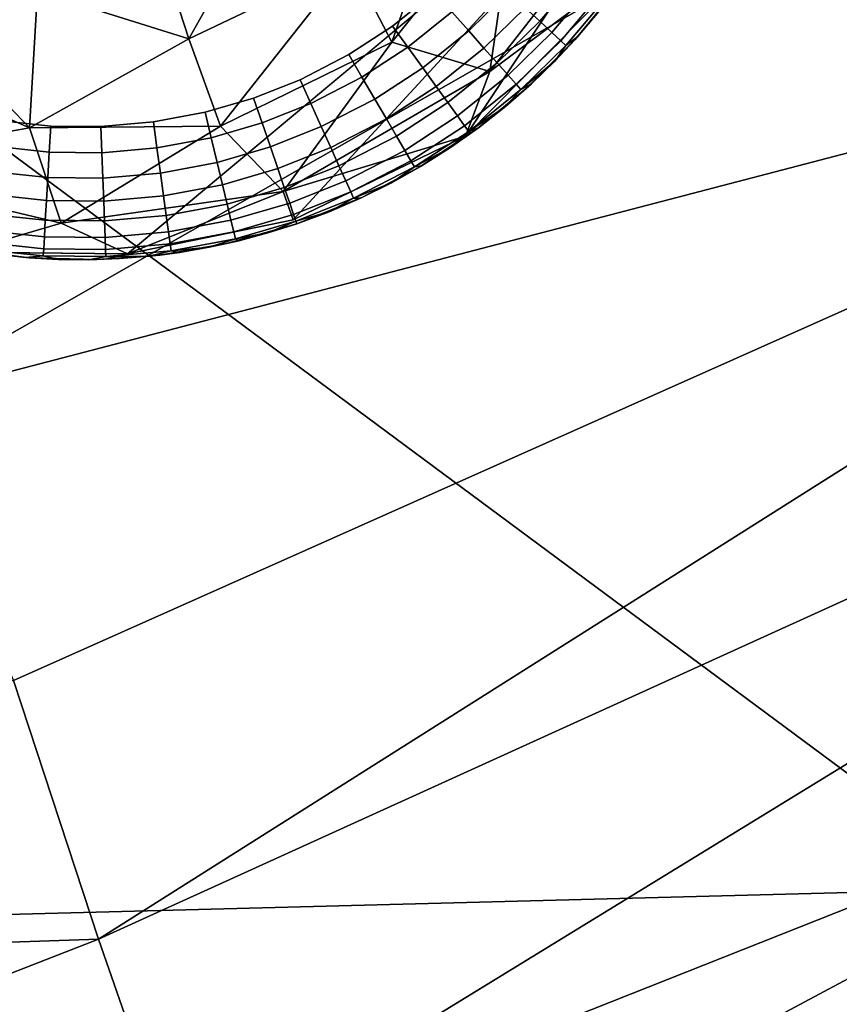
# Model space of a CAD drawing. Units: inches. Extents: x -2 to 130, y -2 to 125.
# Drawn here: x 23 to 23, y 51 to 52 of the extents above; entities that cross this region are included whole.
import ezdxf

# ---------------------------------------------------------------- set-up
doc = ezdxf.new("R2010")
doc.units = ezdxf.units.IN
doc.header["$MEASUREMENT"] = 0
for name, color, linetype in [('SEAT-FABRIC', 5, 'Continuous'), ('SEAT-GLIDE', 5, 'Continuous'), ('SEAT-LEG', 5, 'Continuous')]:
    doc.layers.add(name, color=color, linetype=linetype)

# ---------------------------------------------------------------- blocks, each defined once
blk = doc.blocks.new('3AAL8114_0T')
at = {"layer": 'SEAT-FABRIC'}
for points in [[(8.77532, -10.12163, 15.51693), (9.35568, -10.41508, 15.52702), (9.97494, -9.14096, 14.82949)], [(10.58958, -9.2951, 14.64522), (9.97494, -9.14096, 14.82949), (9.35568, -10.41508, 15.52702)], [(10.58958, -9.2951, 14.64522), (9.35568, -10.41508, 15.52702), (9.84499, -10.38833, 15.2783)], [(11.10074, -9.30884, 14.30295), (10.58958, -9.2951, 14.64522), (9.84499, -10.38833, 15.2783)], [(10.05296, -10.56133, 15.20294), (11.10074, -9.30884, 14.30295), (9.84499, -10.38833, 15.2783)], [(10.22191, -10.73479, 15.08867), (11.10074, -9.30884, 14.30295), (10.05296, -10.56133, 15.20294)], [(11.33234, -9.38835, 13.97383), (11.10074, -9.30884, 14.30295), (10.22191, -10.73479, 15.08867)], [(9.36534, -10.05191, 13.2122), (10.85312, -9.39198, 12.79783), (10.92457, -10.34147, 13.13867)], [(10.37797, -10.88972, 14.90112), (11.33234, -9.38835, 13.97383), (10.22191, -10.73479, 15.08867)], [(11.13895, -10.05443, 13.91703), (11.33234, -9.38835, 13.97383), (10.37797, -10.88972, 14.90112)], [(10.65283, -10.96704, 13.50228), (11.16433, -9.85002, 12.89605), (11.21413, -9.99385, 12.9957)], [(11.16433, -9.85002, 12.89605), (10.65283, -10.96704, 13.50228), (10.92457, -10.34147, 13.13867)], [(10.95134, -10.60731, 13.68272), (10.82408, -10.89646, 13.52801), (11.3253, -9.84811, 13.02869)], [(10.82408, -10.89646, 13.52801), (11.21413, -9.99385, 12.9957), (11.3253, -9.84811, 13.02869)], [(10.82408, -10.89646, 13.52801), (10.65283, -10.96704, 13.50228), (11.21413, -9.99385, 12.9957)], [(9.36534, -10.05191, 13.2122), (10.92457, -10.34147, 13.13867), (9.76624, -10.94539, 13.62576)], [(10.23922, -11.59275, 14.82568), (11.13895, -10.05443, 13.91703), (9.677, -12.07911, 15.71288)], [(9.677, -12.07911, 15.71288), (11.13895, -10.05443, 13.91703), (10.37797, -10.88972, 14.90112)], [(11.13895, -10.05443, 13.91703), (10.23922, -11.59275, 14.82568), (10.95134, -10.60731, 13.68272)], [(10.92457, -10.34147, 13.13867), (10.65283, -10.96704, 13.50228), (9.76624, -10.94539, 13.62576)], [(10.22191, -10.73479, 15.08867), (10.05296, -10.56133, 15.20294), (9.32593, -11.21104, 15.95545)], [(9.30831, -11.72672, 16.17967), (10.22191, -10.73479, 15.08867), (9.32593, -11.21104, 15.95545)], [(10.37797, -10.88972, 14.90112), (10.22191, -10.73479, 15.08867), (9.30831, -11.72672, 16.17967)], [(10.65283, -10.96704, 13.50228), (10.23259, -11.76257, 14.10776), (9.76624, -10.94539, 13.62576)]]:
    blk.add_3dface(points, dxfattribs=at)
at = {"layer": 'SEAT-GLIDE'}
for points, invisible_edges in [([(9.4639, -10.21644, 0.19685), (9.4639, -10.21644, 0.19685), (10.10096, -9.25061, 0.19685)], 14), ([(10.19907, -9.82402, 0.02035), (10.21204, -9.77173, 0.02035), (10.21599, -9.82913, 0.03502)], 2), ([(10.22938, -9.77513, 0.03502), (10.21599, -9.82913, 0.03502), (10.21204, -9.77173, 0.02035)], 2), ([(10.26333, -9.77957, 0.19685), (10.26333, -9.77957, 0.19685), (10.10096, -10.08577, 0.19685)], 14), ([(10.26333, -9.77957, 0.19685), (10.17735, -9.99183, 0.19685), (10.2512, -9.83042, 0.19685)], 3), ([(10.21599, -9.82913, 0.03502), (10.22938, -9.77513, 0.03502), (10.23007, -9.83339, 0.05317)], 2), ([(10.24381, -9.77796, 0.05317), (10.23007, -9.83339, 0.05317), (10.22938, -9.77513, 0.03502)], 2), ([(10.23007, -9.83339, 0.05317), (10.24381, -9.77796, 0.05317), (10.2403, -9.83648, 0.07346)], 2), ([(10.2543, -9.78001, 0.07346), (10.2403, -9.83648, 0.07346), (10.24381, -9.77796, 0.05317)], 2), ([(10.2403, -9.83648, 0.07346), (10.2543, -9.78001, 0.07346), (10.2464, -9.83832, 0.09442)], 2), ([(10.26055, -9.78123, 0.09442), (10.2464, -9.83832, 0.09442), (10.2543, -9.78001, 0.07346)], 2), ([(10.2464, -9.83832, 0.09442), (10.26055, -9.78123, 0.09442), (10.2594, -9.79834, 0.11811)], 12), ([(10.2594, -9.79834, 0.11811), (10.25225, -9.82675, 0.11811), (10.2464, -9.83832, 0.09442)], 12), ([(10.14209, -9.85605, 0.00231), (10.15786, -9.81157, 0.00231), (10.16299, -9.86461, 0.00925)], 2), ([(10.17948, -9.81811, 0.00925), (10.16299, -9.86461, 0.00925), (10.15786, -9.81157, 0.00231)], 2), ([(10.16299, -9.86461, 0.00925), (10.17948, -9.81811, 0.00925), (10.18193, -9.87237, 0.02035)], 2), ([(10.19907, -9.82402, 0.02035), (10.18193, -9.87237, 0.02035), (10.17948, -9.81811, 0.00925)], 2), ([(10.18193, -9.87237, 0.02035), (10.19907, -9.82402, 0.02035), (10.19827, -9.87906, 0.03502)], 2), ([(10.21599, -9.82913, 0.03502), (10.19827, -9.87906, 0.03502), (10.19907, -9.82402, 0.02035)], 2), ([(10.2512, -9.83042, 0.19685), (10.2512, -9.83042, 0.19685), (10.17735, -9.99183, 0.19685)], 14), ([(10.20877, -9.93785, 0.19685), (10.2512, -9.83042, 0.19685), (10.17735, -9.99183, 0.19685)], 3), ([(10.17735, -9.99183, 0.19685), (10.17735, -9.99183, 0.19685), (10.2512, -9.83042, 0.19685)], 14), ([(10.19827, -9.87906, 0.03502), (10.21599, -9.82913, 0.03502), (10.21189, -9.88464, 0.05317)], 2), ([(10.2512, -9.83042, 0.19685), (10.20877, -9.93785, 0.19685), (10.23163, -9.88767, 0.19685)], 1), ([(10.23007, -9.83339, 0.05317), (10.21189, -9.88464, 0.05317), (10.21599, -9.82913, 0.03502)], 2), ([(10.21189, -9.88464, 0.05317), (10.23007, -9.83339, 0.05317), (10.22178, -9.88869, 0.07346)], 2), ([(10.2403, -9.83648, 0.07346), (10.22178, -9.88869, 0.07346), (10.23007, -9.83339, 0.05317)], 2), ([(10.12059, -9.84725), (10.10025, -9.8905), (9.85041, -9.83542)], 14), ([(10.10025, -9.8905), (10.07642, -9.93028), (9.85041, -9.83542)], 14), ([(10.07642, -9.93028), (10.0473, -9.96945), (9.85041, -9.83542)], 14), ([(10.0473, -9.96945), (10.01746, -10.00226), (9.85041, -9.83542)], 14), ([(10.01746, -10.00226), (9.98413, -10.03254), (9.85041, -9.83542)], 14), ([(9.98413, -10.03254), (9.94668, -10.06045), (9.85041, -9.83542)], 14), ([(9.94668, -10.06045), (9.90659, -10.08458), (9.85041, -9.83542)], 14), ([(9.90659, -10.08458), (9.86624, -10.10381), (9.85041, -9.83542)], 14), ([(9.86624, -10.10381), (9.86624, -10.10381), (9.85041, -9.83542)], 14), ([(10.22178, -9.88869, 0.07346), (10.2403, -9.83648, 0.07346), (10.22768, -9.89111, 0.09442)], 2), ([(10.2464, -9.83832, 0.09442), (10.22768, -9.89111, 0.09442), (10.2403, -9.83648, 0.07346)], 2), ([(10.10025, -9.8905), (10.12059, -9.84725), (10.14209, -9.85605, 0.00231)], 12), ([(10.14209, -9.85605, 0.00231), (10.12074, -9.90143, 0.00231), (10.10025, -9.8905)], 12), ([(10.12074, -9.90143, 0.00231), (10.14209, -9.85605, 0.00231), (10.14066, -9.91205, 0.00925)], 2), ([(10.16299, -9.86461, 0.00925), (10.14066, -9.91205, 0.00925), (10.14209, -9.85605, 0.00231)], 2), ([(10.14066, -9.91205, 0.00925), (10.16299, -9.86461, 0.00925), (10.15872, -9.92168, 0.02035)], 2), ([(10.18193, -9.87237, 0.02035), (10.15872, -9.92168, 0.02035), (10.16299, -9.86461, 0.00925)], 2), ([(10.15872, -9.92168, 0.02035), (10.18193, -9.87237, 0.02035), (10.1743, -9.92999, 0.03502)], 2), ([(10.19827, -9.87906, 0.03502), (10.1743, -9.92999, 0.03502), (10.18193, -9.87237, 0.02035)], 2), ([(10.1743, -9.92999, 0.03502), (10.19827, -9.87906, 0.03502), (10.18729, -9.93692, 0.05317)], 2), ([(10.21189, -9.88464, 0.05317), (10.18729, -9.93692, 0.05317), (10.19827, -9.87906, 0.03502)], 2), ([(10.18729, -9.93692, 0.05317), (10.21189, -9.88464, 0.05317), (10.19671, -9.94195, 0.07346)], 2), ([(10.22178, -9.88869, 0.07346), (10.19671, -9.94195, 0.07346), (10.21189, -9.88464, 0.05317)], 2), ([(10.07642, -9.93028), (10.10025, -9.8905), (10.09574, -9.94317, 0.00231)], 2), ([(10.09574, -9.94317, 0.00231), (10.09574, -9.94317, 0.00231), (10.10025, -9.8905)], 14), ([(10.12074, -9.90143, 0.00231), (10.09574, -9.94317, 0.00231), (10.10025, -9.8905)], 2), ([(10.10025, -9.8905), (10.10025, -9.8905), (10.09574, -9.94317, 0.00231)], 14), ([(10.19671, -9.94195, 0.07346), (10.22178, -9.88869, 0.07346), (10.20233, -9.94494, 0.09442)], 2), ([(10.22768, -9.89111, 0.09442), (10.20233, -9.94494, 0.09442), (10.22178, -9.88869, 0.07346)], 2), ([(10.09574, -9.94317, 0.00231), (10.12074, -9.90143, 0.00231), (10.11453, -9.9557, 0.00925)], 2), ([(10.14066, -9.91205, 0.00925), (10.11453, -9.9557, 0.00925), (10.12074, -9.90143, 0.00231)], 2), ([(10.11453, -9.9557, 0.00925), (10.14066, -9.91205, 0.00925), (10.13156, -9.96705, 0.02035)], 2), ([(10.15872, -9.92168, 0.02035), (10.13156, -9.96705, 0.02035), (10.14066, -9.91205, 0.00925)], 2), ([(10.13156, -9.96705, 0.02035), (10.15872, -9.92168, 0.02035), (10.14625, -9.97685, 0.03502)], 2), ([(10.1743, -9.92999, 0.03502), (10.14625, -9.97685, 0.03502), (10.15872, -9.92168, 0.02035)], 2), ([(10.0473, -9.96945), (10.07642, -9.93028), (10.09574, -9.94317, 0.00231)], 12), ([(10.14625, -9.97685, 0.03502), (10.1743, -9.92999, 0.03502), (10.1585, -9.98502, 0.05317)], 2), ([(10.18729, -9.93692, 0.05317), (10.1585, -9.98502, 0.05317), (10.1743, -9.92999, 0.03502)], 2), ([(10.1585, -9.98502, 0.05317), (10.18729, -9.93692, 0.05317), (10.16739, -9.99095, 0.07346)], 2), ([(10.19671, -9.94195, 0.07346), (10.16739, -9.99095, 0.07346), (10.18729, -9.93692, 0.05317)], 2), ([(10.09574, -9.94317, 0.00231), (10.06519, -9.98426, 0.00231), (10.0473, -9.96945)], 12), ([(10.06519, -9.98426, 0.00231), (10.09574, -9.94317, 0.00231), (10.08258, -9.99866, 0.00925)], 2), ([(10.11453, -9.9557, 0.00925), (10.08258, -9.99866, 0.00925), (10.09574, -9.94317, 0.00231)], 2), ([(10.16739, -9.99095, 0.07346), (10.19671, -9.94195, 0.07346), (10.17268, -9.99448, 0.09442)], 2), ([(10.20233, -9.94494, 0.09442), (10.17268, -9.99448, 0.09442), (10.19671, -9.94195, 0.07346)], 2), ([(10.08258, -9.99866, 0.00925), (10.11453, -9.9557, 0.00925), (10.09835, -10.01171, 0.02035)], 2), ([(10.13156, -9.96705, 0.02035), (10.09835, -10.01171, 0.02035), (10.11453, -9.9557, 0.00925)], 2), ([(10.01746, -10.00226), (10.0473, -9.96945), (10.06519, -9.98426, 0.00231)], 12), ([(10.09835, -10.01171, 0.02035), (10.13156, -9.96705, 0.02035), (10.11196, -10.02298, 0.03502)], 2), ([(10.14625, -9.97685, 0.03502), (10.11196, -10.02298, 0.03502), (10.13156, -9.96705, 0.02035)], 2), ([(10.11196, -10.02298, 0.03502), (10.14625, -9.97685, 0.03502), (10.12329, -10.03236, 0.05317)], 2), ([(10.1585, -9.98502, 0.05317), (10.12329, -10.03236, 0.05317), (10.14625, -9.97685, 0.03502)], 2), ([(10.06519, -9.98426, 0.00231), (10.03388, -10.01869, 0.00231), (10.01746, -10.00226)], 12), ([(10.03388, -10.01869, 0.00231), (10.06519, -9.98426, 0.00231), (10.04986, -10.03466, 0.00925)], 2), ([(10.08258, -9.99866, 0.00925), (10.04986, -10.03466, 0.00925), (10.06519, -9.98426, 0.00231)], 2), ([(10.12329, -10.03236, 0.05317), (10.1585, -9.98502, 0.05317), (10.13153, -10.03918, 0.07346)], 2), ([(10.16739, -9.99095, 0.07346), (10.13153, -10.03918, 0.07346), (10.1585, -9.98502, 0.05317)], 2), ([(10.13153, -10.03918, 0.07346), (10.16739, -9.99095, 0.07346), (10.13643, -10.04323, 0.09442)], 2), ([(10.17268, -9.99448, 0.09442), (10.13643, -10.04323, 0.09442), (10.16739, -9.99095, 0.07346)], 2), ([(10.04986, -10.03466, 0.00925), (10.08258, -9.99866, 0.00925), (10.06432, -10.04913, 0.02035)], 2), ([(10.09835, -10.01171, 0.02035), (10.06432, -10.04913, 0.02035), (10.08258, -9.99866, 0.00925)], 2), ([(10.17735, -9.99183, 0.19685), (10.10096, -10.08577, 0.19685), (10.14301, -10.03897, 0.19685)], 1), ([(10.17735, -9.99183, 0.19685), (10.17735, -9.99183, 0.19685), (10.10096, -10.08577, 0.19685)], 14), ([(9.86624, -10.10381), (9.82225, -10.11974), (9.68333, -10.00251)], 14), ([(9.98413, -10.03254), (10.01746, -10.00226), (10.03388, -10.01869, 0.00231)], 12), ([(10.06432, -10.04913, 0.02035), (10.09835, -10.01171, 0.02035), (10.07682, -10.06162, 0.03502)], 2), ([(10.11196, -10.02298, 0.03502), (10.07682, -10.06162, 0.03502), (10.09835, -10.01171, 0.02035)], 2), ([(10.03388, -10.01869, 0.00231), (9.99893, -10.05046, 0.00231), (9.98413, -10.03254)], 12), ([(9.99893, -10.05046, 0.00231), (10.03388, -10.01869, 0.00231), (10.01329, -10.06787, 0.00925)], 2), ([(10.04986, -10.03466, 0.00925), (10.01329, -10.06787, 0.00925), (10.03388, -10.01869, 0.00231)], 2), ([(10.07682, -10.06162, 0.03502), (10.11196, -10.02298, 0.03502), (10.08722, -10.07202, 0.05317)], 2), ([(10.12329, -10.03236, 0.05317), (10.08722, -10.07202, 0.05317), (10.11196, -10.02298, 0.03502)], 2), ([(9.94668, -10.06045), (9.98413, -10.03254), (9.99893, -10.05046, 0.00231)], 12), ([(10.01329, -10.06787, 0.00925), (10.04986, -10.03466, 0.00925), (10.02633, -10.08365, 0.02035)], 2), ([(10.06432, -10.04913, 0.02035), (10.02633, -10.08365, 0.02035), (10.04986, -10.03466, 0.00925)], 2), ([(10.08722, -10.07202, 0.05317), (10.12329, -10.03236, 0.05317), (10.09478, -10.07958, 0.07346)], 2), ([(10.13153, -10.03918, 0.07346), (10.09478, -10.07958, 0.07346), (10.12329, -10.03236, 0.05317)], 2), ([(10.09478, -10.07958, 0.07346), (10.13153, -10.03918, 0.07346), (10.09928, -10.08409, 0.09442)], 2), ([(10.13643, -10.04323, 0.09442), (10.09928, -10.08409, 0.09442), (10.13153, -10.03918, 0.07346)], 2), ([(9.99893, -10.05046, 0.00231), (9.95963, -10.07974, 0.00231), (9.94668, -10.06045)], 12), ([(9.95963, -10.07974, 0.00231), (9.99893, -10.05046, 0.00231), (9.97221, -10.09849, 0.00925)], 2), ([(10.01329, -10.06787, 0.00925), (9.97221, -10.09849, 0.00925), (9.99893, -10.05046, 0.00231)], 2), ([(10.02633, -10.08365, 0.02035), (10.06432, -10.04913, 0.02035), (10.03757, -10.09728, 0.03502)], 2), ([(10.07682, -10.06162, 0.03502), (10.03757, -10.09728, 0.03502), (10.06432, -10.04913, 0.02035)], 2), ([(9.90659, -10.08458), (9.94668, -10.06045), (9.91757, -10.10505, 0.00231)], 2), ([(9.91757, -10.10505, 0.00231), (9.91757, -10.10505, 0.00231), (9.94668, -10.06045)], 14), ([(9.95963, -10.07974, 0.00231), (9.91757, -10.10505, 0.00231), (9.94668, -10.06045)], 2), ([(9.94668, -10.06045), (9.94668, -10.06045), (9.91757, -10.10505, 0.00231)], 14), ([(9.97221, -10.09849, 0.00925), (10.01329, -10.06787, 0.00925), (9.98362, -10.11547, 0.02035)], 2), ([(10.02633, -10.08365, 0.02035), (9.98362, -10.11547, 0.02035), (10.01329, -10.06787, 0.00925)], 2), ([(10.03757, -10.09728, 0.03502), (10.07682, -10.06162, 0.03502), (10.04693, -10.10863, 0.05317)], 2), ([(10.08722, -10.07202, 0.05317), (10.04693, -10.10863, 0.05317), (10.07682, -10.06162, 0.03502)], 2), ([(10.04693, -10.10863, 0.05317), (10.08722, -10.07202, 0.05317), (10.05374, -10.11687, 0.07346)], 2), ([(10.09478, -10.07958, 0.07346), (10.05374, -10.11687, 0.07346), (10.08722, -10.07202, 0.05317)], 2), ([(9.79241, -10.24858, 0.19685), (9.79241, -10.24858, 0.19685), (10.10096, -10.08577, 0.19685)], 14), ([(10.10096, -10.08577, 0.19685), (10.10096, -10.08577, 0.19685), (9.79241, -10.24858, 0.19685)], 14), ([(9.86624, -10.10381), (9.90659, -10.08458), (9.91757, -10.10505, 0.00231)], 12), ([(9.91757, -10.10505, 0.00231), (9.95963, -10.07974, 0.00231), (9.92824, -10.12496, 0.00925)], 2), ([(9.97221, -10.09849, 0.00925), (9.92824, -10.12496, 0.00925), (9.95963, -10.07974, 0.00231)], 2), ([(9.98362, -10.11547, 0.02035), (10.02633, -10.08365, 0.02035), (9.99346, -10.13015, 0.03502)], 2), ([(10.03757, -10.09728, 0.03502), (9.99346, -10.13015, 0.03502), (10.02633, -10.08365, 0.02035)], 2), ([(10.10096, -10.08577, 0.19685), (10.0038, -10.16426, 0.19685), (10.05262, -10.12907, 0.19685)], 1), ([(10.05374, -10.11687, 0.07346), (10.09478, -10.07958, 0.07346), (10.0578, -10.12178, 0.09442)], 2), ([(10.09928, -10.08409, 0.09442), (10.0578, -10.12178, 0.09442), (10.09478, -10.07958, 0.07346)], 2), ([(9.82225, -10.11974), (9.86624, -10.10381), (9.8291, -10.14194, 0.00231)], 2), ([(9.8291, -10.14194, 0.00231), (9.8291, -10.14194, 0.00231), (9.86624, -10.10381)], 14), ([(9.87523, -10.12523, 0.00231), (9.8291, -10.14194, 0.00231), (9.86624, -10.10381)], 2), ([(9.86624, -10.10381), (9.86624, -10.10381), (9.8291, -10.14194, 0.00231)], 14), ([(9.91757, -10.10505, 0.00231), (9.87523, -10.12523, 0.00231), (9.86624, -10.10381)], 12), ([(9.92824, -10.12496, 0.00925), (9.97221, -10.09849, 0.00925), (9.93791, -10.14299, 0.02035)], 2), ([(9.98362, -10.11547, 0.02035), (9.93791, -10.14299, 0.02035), (9.97221, -10.09849, 0.00925)], 2), ([(9.99346, -10.13015, 0.03502), (10.03757, -10.09728, 0.03502), (10.00166, -10.14236, 0.05317)], 2), ([(10.04693, -10.10863, 0.05317), (10.00166, -10.14236, 0.05317), (10.03757, -10.09728, 0.03502)], 2), ([(9.87523, -10.12523, 0.00231), (9.91757, -10.10505, 0.00231), (9.88398, -10.14606, 0.00925)], 2), ([(9.92824, -10.12496, 0.00925), (9.88398, -10.14606, 0.00925), (9.91757, -10.10505, 0.00231)], 2), ([(10.00166, -10.14236, 0.05317), (10.04693, -10.10863, 0.05317), (10.00762, -10.15124, 0.07346)], 2), ([(10.05374, -10.11687, 0.07346), (10.00762, -10.15124, 0.07346), (10.04693, -10.10863, 0.05317)], 2), ([(9.93791, -10.14299, 0.02035), (9.98362, -10.11547, 0.02035), (9.94625, -10.15856, 0.03502)], 2), ([(9.99346, -10.13015, 0.03502), (9.94625, -10.15856, 0.03502), (9.98362, -10.11547, 0.02035)], 2), ([(10.00762, -10.15124, 0.07346), (10.05374, -10.11687, 0.07346), (10.01117, -10.15652, 0.09442)], 2), ([(10.0578, -10.12178, 0.09442), (10.01117, -10.15652, 0.09442), (10.05374, -10.11687, 0.07346)], 2), ([(9.8291, -10.14194, 0.00231), (9.87523, -10.12523, 0.00231), (9.83573, -10.16353, 0.00925)], 2), ([(9.88398, -10.14606, 0.00925), (9.83573, -10.16353, 0.00925), (9.87523, -10.12523, 0.00231)], 2), ([(9.88398, -10.14606, 0.00925), (9.92824, -10.12496, 0.00925), (9.89189, -10.16492, 0.02035)], 2), ([(9.93791, -10.14299, 0.02035), (9.89189, -10.16492, 0.02035), (9.92824, -10.12496, 0.00925)], 2), ([(9.94625, -10.15856, 0.03502), (9.99346, -10.13015, 0.03502), (9.9532, -10.17153, 0.05317)], 2), ([(10.00166, -10.14236, 0.05317), (9.9532, -10.17153, 0.05317), (9.99346, -10.13015, 0.03502)], 2), ([(10.0038, -10.16426, 0.19685), (10.01834, -10.15455, 0.11811), (10.05262, -10.12907, 0.19685)], 2), ([(10.05262, -10.12907, 0.19685), (10.05262, -10.12907, 0.19685), (10.01834, -10.15455, 0.11811)], 14), ([(10.04016, -10.13879, 0.11811), (10.05262, -10.12907, 0.19685), (10.01834, -10.15455, 0.11811)], 2), ([(10.01834, -10.15455, 0.11811), (10.01834, -10.15455, 0.11811), (10.05262, -10.12907, 0.19685)], 14), ([(9.83573, -10.16353, 0.00925), (9.88398, -10.14606, 0.00925), (9.84174, -10.18308, 0.02035)], 2), ([(9.89189, -10.16492, 0.02035), (9.84174, -10.18308, 0.02035), (9.88398, -10.14606, 0.00925)], 2), ([(9.89189, -10.16492, 0.02035), (9.93791, -10.14299, 0.02035), (9.89873, -10.18122, 0.03502)], 2), ([(9.94625, -10.15856, 0.03502), (9.89873, -10.18122, 0.03502), (9.93791, -10.14299, 0.02035)], 2), ([(9.9532, -10.17153, 0.05317), (10.00166, -10.14236, 0.05317), (9.95826, -10.18095, 0.07346)], 2), ([(10.00762, -10.15124, 0.07346), (9.95826, -10.18095, 0.07346), (10.00166, -10.14236, 0.05317)], 2), ([(9.95826, -10.18095, 0.07346), (10.00762, -10.15124, 0.07346), (9.96127, -10.18656, 0.09442)], 2), ([(10.01117, -10.15652, 0.09442), (9.96127, -10.18656, 0.09442), (10.00762, -10.15124, 0.07346)], 2), ([(9.84174, -10.18308, 0.02035), (9.89189, -10.16492, 0.02035), (9.84694, -10.19997, 0.03502)], 2), ([(9.89873, -10.18122, 0.03502), (9.84694, -10.19997, 0.03502), (9.89189, -10.16492, 0.02035)], 2), ([(9.89873, -10.18122, 0.03502), (9.94625, -10.15856, 0.03502), (9.90443, -10.19478, 0.05317)], 2), ([(10.0038, -10.16426, 0.19685), (9.90043, -10.2174, 0.19685), (9.95519, -10.19247, 0.19685)], 1), ([(10.0038, -10.16426, 0.19685), (10.0038, -10.16426, 0.19685), (9.90043, -10.2174, 0.19685)], 14), ([(9.9532, -10.17153, 0.05317), (9.90443, -10.19478, 0.05317), (9.94625, -10.15856, 0.03502)], 2), ([(9.90443, -10.19478, 0.05317), (9.9532, -10.17153, 0.05317), (9.90856, -10.20464, 0.07346)], 2), ([(9.95826, -10.18095, 0.07346), (9.90856, -10.20464, 0.07346), (9.9532, -10.17153, 0.05317)], 2), ([(9.84694, -10.19997, 0.03502), (9.89873, -10.18122, 0.03502), (9.85127, -10.21403, 0.05317)], 2), ([(9.90443, -10.19478, 0.05317), (9.85127, -10.21403, 0.05317), (9.89873, -10.18122, 0.03502)], 2), ([(9.90856, -10.20464, 0.07346), (9.95826, -10.18095, 0.07346), (9.91102, -10.21051, 0.09442)], 2), ([(9.96127, -10.18656, 0.09442), (9.91102, -10.21051, 0.09442), (9.95826, -10.18095, 0.07346)], 2), ([(9.91102, -10.21051, 0.09442), (9.96127, -10.18656, 0.09442), (9.94894, -10.19568, 0.11811)], 12), ([(9.85127, -10.21403, 0.05317), (9.90443, -10.19478, 0.05317), (9.85441, -10.22425, 0.07346)], 2), ([(9.90856, -10.20464, 0.07346), (9.85441, -10.22425, 0.07346), (9.90443, -10.19478, 0.05317)], 2), ([(9.94894, -10.19568, 0.11811), (9.92462, -10.20723, 0.11811), (9.91102, -10.21051, 0.09442)], 12), ([(9.85441, -10.22425, 0.07346), (9.90856, -10.20464, 0.07346), (9.85627, -10.23033, 0.09442)], 2), ([(9.91102, -10.21051, 0.09442), (9.85627, -10.23033, 0.09442), (9.90856, -10.20464, 0.07346)], 2), ([(9.90043, -10.2174, 0.19685), (9.79241, -10.24858, 0.19685), (9.846, -10.23591, 0.19685)], 1), ([(9.85627, -10.23033, 0.09442), (9.91102, -10.21051, 0.09442), (9.89773, -10.21847, 0.11811)], 12), ([(9.89773, -10.21847, 0.11811), (9.8703, -10.22836, 0.11811), (9.85627, -10.23033, 0.09442)], 12)]:
    blk.add_3dface(points, dxfattribs=dict(at, invisible_edges=invisible_edges))
for points in [[(10.2512, -9.83042, 0.19685), (10.2594, -9.79834, 0.11811), (10.26333, -9.77957, 0.19685)], [(10.2594, -9.79834, 0.11811), (10.2512, -9.83042, 0.19685), (10.25225, -9.82675, 0.11811)], [(10.23163, -9.88767, 0.19685), (10.2437, -9.85477, 0.11811), (10.2512, -9.83042, 0.19685)], [(10.25225, -9.82675, 0.11811), (10.2512, -9.83042, 0.19685), (10.2437, -9.85477, 0.11811)], [(10.25225, -9.82675, 0.11811), (10.2437, -9.85477, 0.11811), (10.2464, -9.83832, 0.09442)], [(10.2512, -9.83042, 0.19685), (10.2512, -9.83042, 0.19685), (10.2437, -9.85477, 0.11811)], [(10.2437, -9.85477, 0.11811), (10.2437, -9.85477, 0.11811), (10.2512, -9.83042, 0.19685)], [(10.2464, -9.83832, 0.09442), (10.2464, -9.83832, 0.09442), (10.25225, -9.82675, 0.11811)], [(10.25225, -9.82675, 0.11811), (10.25225, -9.82675, 0.11811), (10.2512, -9.83042, 0.19685)], [(10.22768, -9.89111, 0.09442), (10.2464, -9.83832, 0.09442), (10.2437, -9.85477, 0.11811)], [(10.2464, -9.83832, 0.09442), (10.2464, -9.83832, 0.09442), (10.2437, -9.85477, 0.11811)], [(10.2437, -9.85477, 0.11811), (10.2437, -9.85477, 0.11811), (10.2464, -9.83832, 0.09442)], [(10.2437, -9.85477, 0.11811), (10.23376, -9.88233, 0.11811), (10.22768, -9.89111, 0.09442)], [(10.2437, -9.85477, 0.11811), (10.23163, -9.88767, 0.19685), (10.23376, -9.88233, 0.11811)], [(10.23376, -9.88233, 0.11811), (10.23163, -9.88767, 0.19685), (10.22192, -9.91053, 0.11811)], [(10.23376, -9.88233, 0.11811), (10.22192, -9.91053, 0.11811), (10.22768, -9.89111, 0.09442)], [(10.22768, -9.89111, 0.09442), (10.22768, -9.89111, 0.09442), (10.23376, -9.88233, 0.11811)], [(10.23376, -9.88233, 0.11811), (10.23376, -9.88233, 0.11811), (10.23163, -9.88767, 0.19685)], [(10.10025, -9.8905), (10.10025, -9.8905), (10.12074, -9.90143, 0.00231)], [(10.20233, -9.94494, 0.09442), (10.22768, -9.89111, 0.09442), (10.22192, -9.91053, 0.11811)], [(10.23163, -9.88767, 0.19685), (10.23163, -9.88767, 0.19685), (10.20877, -9.93785, 0.19685)], [(10.20877, -9.93785, 0.19685), (10.22192, -9.91053, 0.11811), (10.23163, -9.88767, 0.19685)], [(10.23163, -9.88767, 0.19685), (10.23163, -9.88767, 0.19685), (10.22192, -9.91053, 0.11811)], [(10.22192, -9.91053, 0.11811), (10.22192, -9.91053, 0.11811), (10.23163, -9.88767, 0.19685)], [(10.22768, -9.89111, 0.09442), (10.22768, -9.89111, 0.09442), (10.22192, -9.91053, 0.11811)], [(10.22192, -9.91053, 0.11811), (10.22192, -9.91053, 0.11811), (10.22768, -9.89111, 0.09442)], [(10.22192, -9.91053, 0.11811), (10.20864, -9.93807, 0.11811), (10.20233, -9.94494, 0.09442)], [(10.22192, -9.91053, 0.11811), (10.20877, -9.93785, 0.19685), (10.20864, -9.93807, 0.11811)], [(10.09574, -9.94317, 0.00231), (10.09574, -9.94317, 0.00231), (10.07642, -9.93028)], [(10.17735, -9.99183, 0.19685), (10.19396, -9.96489, 0.11811), (10.20877, -9.93785, 0.19685)], [(10.20877, -9.93785, 0.19685), (10.20877, -9.93785, 0.19685), (10.19396, -9.96489, 0.11811)], [(10.20864, -9.93807, 0.11811), (10.20877, -9.93785, 0.19685), (10.19396, -9.96489, 0.11811)], [(10.19396, -9.96489, 0.11811), (10.19396, -9.96489, 0.11811), (10.20877, -9.93785, 0.19685)], [(10.20864, -9.93807, 0.11811), (10.19396, -9.96489, 0.11811), (10.20233, -9.94494, 0.09442)], [(10.20233, -9.94494, 0.09442), (10.20233, -9.94494, 0.09442), (10.20864, -9.93807, 0.11811)], [(10.20864, -9.93807, 0.11811), (10.20864, -9.93807, 0.11811), (10.20877, -9.93785, 0.19685)], [(10.17268, -9.99448, 0.09442), (10.20233, -9.94494, 0.09442), (10.19396, -9.96489, 0.11811)], [(10.20233, -9.94494, 0.09442), (10.20233, -9.94494, 0.09442), (10.19396, -9.96489, 0.11811)], [(10.19396, -9.96489, 0.11811), (10.19396, -9.96489, 0.11811), (10.20233, -9.94494, 0.09442)], [(10.19396, -9.96489, 0.11811), (10.1779, -9.99093, 0.11811), (10.17268, -9.99448, 0.09442)], [(10.19396, -9.96489, 0.11811), (10.17735, -9.99183, 0.19685), (10.1779, -9.99093, 0.11811)], [(10.06519, -9.98426, 0.00231), (10.06519, -9.98426, 0.00231), (10.0473, -9.96945)], [(10.0473, -9.96945), (10.0473, -9.96945), (10.06519, -9.98426, 0.00231)], [(10.1779, -9.99093, 0.11811), (10.17735, -9.99183, 0.19685), (10.16054, -10.0161, 0.11811)], [(10.1779, -9.99093, 0.11811), (10.16054, -10.0161, 0.11811), (10.17268, -9.99448, 0.09442)], [(10.17268, -9.99448, 0.09442), (10.17268, -9.99448, 0.09442), (10.1779, -9.99093, 0.11811)], [(10.1779, -9.99093, 0.11811), (10.1779, -9.99093, 0.11811), (10.17735, -9.99183, 0.19685)], [(10.13643, -10.04323, 0.09442), (10.17268, -9.99448, 0.09442), (10.16054, -10.0161, 0.11811)], [(10.14301, -10.03897, 0.19685), (10.16054, -10.0161, 0.11811), (10.17735, -9.99183, 0.19685)], [(10.17735, -9.99183, 0.19685), (10.17735, -9.99183, 0.19685), (10.16054, -10.0161, 0.11811)], [(10.16054, -10.0161, 0.11811), (10.16054, -10.0161, 0.11811), (10.17735, -9.99183, 0.19685)], [(10.17268, -9.99448, 0.09442), (10.17268, -9.99448, 0.09442), (10.16054, -10.0161, 0.11811)], [(10.16054, -10.0161, 0.11811), (10.16054, -10.0161, 0.11811), (10.17268, -9.99448, 0.09442)], [(10.03388, -10.01869, 0.00231), (10.03388, -10.01869, 0.00231), (10.01746, -10.00226)], [(10.01746, -10.00226), (10.01746, -10.00226), (10.03388, -10.01869, 0.00231)], [(10.16054, -10.0161, 0.11811), (10.14189, -10.04035, 0.11811), (10.13643, -10.04323, 0.09442)], [(10.16054, -10.0161, 0.11811), (10.14301, -10.03897, 0.19685), (10.14189, -10.04035, 0.11811)], [(9.99893, -10.05046, 0.00231), (9.99893, -10.05046, 0.00231), (9.98413, -10.03254)], [(9.98413, -10.03254), (9.98413, -10.03254), (9.99893, -10.05046, 0.00231)], [(10.09928, -10.08409, 0.09442), (10.13643, -10.04323, 0.09442), (10.12202, -10.0636, 0.11811)], [(10.14301, -10.03897, 0.19685), (10.14301, -10.03897, 0.19685), (10.10096, -10.08577, 0.19685)], [(10.10096, -10.08577, 0.19685), (10.12202, -10.0636, 0.11811), (10.14301, -10.03897, 0.19685)], [(10.14301, -10.03897, 0.19685), (10.14301, -10.03897, 0.19685), (10.12202, -10.0636, 0.11811)], [(10.14189, -10.04035, 0.11811), (10.14301, -10.03897, 0.19685), (10.12202, -10.0636, 0.11811)], [(10.12202, -10.0636, 0.11811), (10.12202, -10.0636, 0.11811), (10.14301, -10.03897, 0.19685)], [(10.14189, -10.04035, 0.11811), (10.12202, -10.0636, 0.11811), (10.13643, -10.04323, 0.09442)], [(10.13643, -10.04323, 0.09442), (10.13643, -10.04323, 0.09442), (10.12202, -10.0636, 0.11811)], [(10.12202, -10.0636, 0.11811), (10.12202, -10.0636, 0.11811), (10.13643, -10.04323, 0.09442)], [(10.13643, -10.04323, 0.09442), (10.13643, -10.04323, 0.09442), (10.14189, -10.04035, 0.11811)], [(10.14189, -10.04035, 0.11811), (10.14189, -10.04035, 0.11811), (10.14301, -10.03897, 0.19685)], [(9.94668, -10.06045), (9.94668, -10.06045), (9.95963, -10.07974, 0.00231)], [(10.12202, -10.0636, 0.11811), (10.10098, -10.08578, 0.11811), (10.09928, -10.08409, 0.09442)], [(10.12202, -10.0636, 0.11811), (10.10096, -10.08577, 0.19685), (10.10098, -10.08578, 0.11811)], [(9.91757, -10.10505, 0.00231), (9.91757, -10.10505, 0.00231), (9.90659, -10.08458)], [(10.05262, -10.12907, 0.19685), (10.08152, -10.10437, 0.11811), (10.10096, -10.08577, 0.19685)], [(10.0578, -10.12178, 0.09442), (10.09928, -10.08409, 0.09442), (10.08152, -10.10437, 0.11811)], [(10.10098, -10.08578, 0.11811), (10.08152, -10.10437, 0.11811), (10.09928, -10.08409, 0.09442)], [(10.09928, -10.08409, 0.09442), (10.09928, -10.08409, 0.09442), (10.08152, -10.10437, 0.11811)], [(10.08152, -10.10437, 0.11811), (10.08152, -10.10437, 0.11811), (10.09928, -10.08409, 0.09442)], [(10.10096, -10.08577, 0.19685), (10.10096, -10.08577, 0.19685), (10.08152, -10.10437, 0.11811)], [(10.10098, -10.08578, 0.11811), (10.10096, -10.08577, 0.19685), (10.08152, -10.10437, 0.11811)], [(10.08152, -10.10437, 0.11811), (10.08152, -10.10437, 0.11811), (10.10096, -10.08577, 0.19685)], [(10.09928, -10.08409, 0.09442), (10.09928, -10.08409, 0.09442), (10.10098, -10.08578, 0.11811)], [(10.10098, -10.08578, 0.11811), (10.10098, -10.08578, 0.11811), (10.10096, -10.08577, 0.19685)], [(9.86624, -10.10381), (9.86624, -10.10381), (9.87523, -10.12523, 0.00231)], [(10.08152, -10.10437, 0.11811), (10.05262, -10.12907, 0.19685), (10.06123, -10.12205, 0.11811)], [(10.08152, -10.10437, 0.11811), (10.06123, -10.12205, 0.11811), (10.0578, -10.12178, 0.09442)], [(10.01117, -10.15652, 0.09442), (10.0578, -10.12178, 0.09442), (10.04016, -10.13879, 0.11811)], [(10.06123, -10.12205, 0.11811), (10.04016, -10.13879, 0.11811), (10.0578, -10.12178, 0.09442)], [(10.0578, -10.12178, 0.09442), (10.0578, -10.12178, 0.09442), (10.04016, -10.13879, 0.11811)], [(10.04016, -10.13879, 0.11811), (10.04016, -10.13879, 0.11811), (10.0578, -10.12178, 0.09442)], [(10.06123, -10.12205, 0.11811), (10.05262, -10.12907, 0.19685), (10.04016, -10.13879, 0.11811)], [(10.06123, -10.12205, 0.11811), (10.06123, -10.12205, 0.11811), (10.05262, -10.12907, 0.19685)], [(10.0578, -10.12178, 0.09442), (10.0578, -10.12178, 0.09442), (10.06123, -10.12205, 0.11811)], [(10.05262, -10.12907, 0.19685), (10.05262, -10.12907, 0.19685), (10.0038, -10.16426, 0.19685)], [(10.04016, -10.13879, 0.11811), (10.04016, -10.13879, 0.11811), (10.05262, -10.12907, 0.19685)], [(10.04016, -10.13879, 0.11811), (10.01834, -10.15455, 0.11811), (10.01117, -10.15652, 0.09442)], [(9.96127, -10.18656, 0.09442), (10.01117, -10.15652, 0.09442), (9.99583, -10.16931, 0.11811)], [(10.01834, -10.15455, 0.11811), (10.0038, -10.16426, 0.19685), (9.99583, -10.16931, 0.11811)], [(10.01834, -10.15455, 0.11811), (9.99583, -10.16931, 0.11811), (10.01117, -10.15652, 0.09442)], [(10.01117, -10.15652, 0.09442), (10.01117, -10.15652, 0.09442), (9.99583, -10.16931, 0.11811)], [(9.99583, -10.16931, 0.11811), (9.99583, -10.16931, 0.11811), (10.01117, -10.15652, 0.09442)], [(10.01117, -10.15652, 0.09442), (10.01117, -10.15652, 0.09442), (10.01834, -10.15455, 0.11811)], [(9.95519, -10.19247, 0.19685), (9.97268, -10.18303, 0.11811), (10.0038, -10.16426, 0.19685)], [(10.0038, -10.16426, 0.19685), (10.0038, -10.16426, 0.19685), (9.97268, -10.18303, 0.11811)], [(9.99583, -10.16931, 0.11811), (10.0038, -10.16426, 0.19685), (9.97268, -10.18303, 0.11811)], [(9.97268, -10.18303, 0.11811), (9.97268, -10.18303, 0.11811), (10.0038, -10.16426, 0.19685)], [(9.99583, -10.16931, 0.11811), (9.99583, -10.16931, 0.11811), (10.0038, -10.16426, 0.19685)], [(9.99583, -10.16931, 0.11811), (9.97268, -10.18303, 0.11811), (9.96127, -10.18656, 0.09442)], [(9.97268, -10.18303, 0.11811), (9.95519, -10.19247, 0.19685), (9.94894, -10.19568, 0.11811)], [(9.97268, -10.18303, 0.11811), (9.94894, -10.19568, 0.11811), (9.96127, -10.18656, 0.09442)], [(9.96127, -10.18656, 0.09442), (9.96127, -10.18656, 0.09442), (9.97268, -10.18303, 0.11811)], [(9.95519, -10.19247, 0.19685), (9.95519, -10.19247, 0.19685), (9.90043, -10.2174, 0.19685)], [(9.90043, -10.2174, 0.19685), (9.92462, -10.20723, 0.11811), (9.95519, -10.19247, 0.19685)], [(9.95519, -10.19247, 0.19685), (9.95519, -10.19247, 0.19685), (9.92462, -10.20723, 0.11811)], [(9.94894, -10.19568, 0.11811), (9.95519, -10.19247, 0.19685), (9.92462, -10.20723, 0.11811)], [(9.92462, -10.20723, 0.11811), (9.92462, -10.20723, 0.11811), (9.95519, -10.19247, 0.19685)], [(9.96127, -10.18656, 0.09442), (9.96127, -10.18656, 0.09442), (9.94894, -10.19568, 0.11811)], [(9.94894, -10.19568, 0.11811), (9.94894, -10.19568, 0.11811), (9.96127, -10.18656, 0.09442)], [(9.94894, -10.19568, 0.11811), (9.94894, -10.19568, 0.11811), (9.95519, -10.19247, 0.19685)], [(9.92462, -10.20723, 0.11811), (9.90043, -10.2174, 0.19685), (9.89773, -10.21847, 0.11811)], [(9.92462, -10.20723, 0.11811), (9.89773, -10.21847, 0.11811), (9.91102, -10.21051, 0.09442)], [(9.91102, -10.21051, 0.09442), (9.91102, -10.21051, 0.09442), (9.92462, -10.20723, 0.11811)], [(9.846, -10.23591, 0.19685), (9.8703, -10.22836, 0.11811), (9.90043, -10.2174, 0.19685)], [(9.90043, -10.2174, 0.19685), (9.90043, -10.2174, 0.19685), (9.8703, -10.22836, 0.11811)], [(9.89773, -10.21847, 0.11811), (9.90043, -10.2174, 0.19685), (9.8703, -10.22836, 0.11811)], [(9.8703, -10.22836, 0.11811), (9.8703, -10.22836, 0.11811), (9.90043, -10.2174, 0.19685)], [(9.91102, -10.21051, 0.09442), (9.91102, -10.21051, 0.09442), (9.89773, -10.21847, 0.11811)], [(9.89773, -10.21847, 0.11811), (9.89773, -10.21847, 0.11811), (9.91102, -10.21051, 0.09442)], [(9.89773, -10.21847, 0.11811), (9.89773, -10.21847, 0.11811), (9.90043, -10.2174, 0.19685)]]:
    blk.add_3dface(points, dxfattribs=at)
at = {"layer": 'SEAT-LEG'}
for points, invisible_edges in [([(10.25313, -9.55854, 0.19625), (9.9774, -10.1761, 0.20332), (9.16368, -9.39128, 0.20598)], 2), ([(9.62129, -10.25497, 0.20781), (9.16368, -9.39128, 0.20598), (9.9774, -10.1761, 0.20332)], 14), ([(9.9774, -10.1761, 0.20332), (9.84471, -10.23924, 0.21671), (9.62129, -10.25497, 0.20781)], 12)]:
    blk.add_3dface(points, dxfattribs=dict(at, invisible_edges=invisible_edges))
for points in [[(9.9774, -10.1761, 0.20332), (10.25313, -9.55854, 0.19625), (10.09653, -10.08396, 0.20192)], [(10.09653, -10.08396, 0.20192), (10.25313, -9.55854, 0.19625), (10.20149, -9.95, 0.20646)], [(10.25313, -9.55854, 0.19625), (10.27206, -9.74017, 0.21658), (10.20149, -9.95, 0.20646)], [(10.1956, -9.88871, 0.95275), (10.24056, -9.67642, 0.8319), (10.14473, -9.73005, 1.60167)], [(10.24056, -9.67642, 0.8319), (10.1956, -9.88871, 0.95275), (10.27206, -9.74017, 0.21658)], [(10.04137, -9.85549, 1.85462), (10.10588, -9.90355, 1.62627), (10.08086, -9.69346, 1.81746)], [(10.10588, -9.90355, 1.62627), (10.14473, -9.73005, 1.60167), (10.08086, -9.69346, 1.81746)], [(10.14473, -9.73005, 1.60167), (10.10588, -9.90355, 1.62627), (10.1956, -9.88871, 0.95275)], [(10.20149, -9.95, 0.20646), (10.27206, -9.74017, 0.21658), (10.1956, -9.88871, 0.95275)], [(9.85972, -9.89471, 2.07161), (9.94238, -9.98019, 1.86261), (9.95415, -9.77756, 2.06082)], [(9.94238, -9.98019, 1.86261), (10.04137, -9.85549, 1.85462), (9.95415, -9.77756, 2.06082)], [(9.94238, -9.98019, 1.86261), (10.00194, -10.03752, 1.63326), (10.04137, -9.85549, 1.85462)], [(10.00194, -10.03752, 1.63326), (10.10588, -9.90355, 1.62627), (10.04137, -9.85549, 1.85462)], [(9.80288, -10.00122, 1.9553), (9.94238, -9.98019, 1.86261), (9.85972, -9.89471, 2.07161)], [(10.07733, -10.06526, 1.00499), (10.1956, -9.88871, 0.95275), (10.10588, -9.90355, 1.62627)], [(10.1956, -9.88871, 0.95275), (10.07733, -10.06526, 1.00499), (10.20149, -9.95, 0.20646)], [(10.10588, -9.90355, 1.62627), (10.00194, -10.03752, 1.63326), (10.07733, -10.06526, 1.00499)], [(10.09653, -10.08396, 0.20192), (10.20149, -9.95, 0.20646), (10.07733, -10.06526, 1.00499)], [(9.80288, -10.00122, 1.9553), (9.85, -10.11352, 1.6249), (9.94238, -9.98019, 1.86261)], [(9.85, -10.11352, 1.6249), (10.00194, -10.03752, 1.63326), (9.94238, -9.98019, 1.86261)], [(9.7144, -10.0637, 1.82426), (9.85, -10.11352, 1.6249), (9.80288, -10.00122, 1.9553)], [(10.00194, -10.03752, 1.63326), (9.85, -10.11352, 1.6249), (9.91258, -10.17738, 0.95809)], [(9.91258, -10.17738, 0.95809), (10.07733, -10.06526, 1.00499), (10.00194, -10.03752, 1.63326)], [(9.66707, -10.12033, 1.60362), (9.85, -10.11352, 1.6249), (9.7144, -10.0637, 1.82426)], [(10.07733, -10.06526, 1.00499), (9.91258, -10.17738, 0.95809), (9.9774, -10.1761, 0.20332)], [(9.9774, -10.1761, 0.20332), (10.09653, -10.08396, 0.20192), (10.07733, -10.06526, 1.00499)], [(9.85, -10.11352, 1.6249), (9.66707, -10.12033, 1.60362), (9.69635, -10.2258, 0.83904)], [(9.69635, -10.2258, 0.83904), (9.91258, -10.17738, 0.95809), (9.85, -10.11352, 1.6249)], [(9.91258, -10.17738, 0.95809), (9.69635, -10.2258, 0.83904), (9.84471, -10.23924, 0.21671)], [(9.84471, -10.23924, 0.21671), (9.9774, -10.1761, 0.20332), (9.91258, -10.17738, 0.95809)]]:
    blk.add_3dface(points, dxfattribs=at)

msp = doc.modelspace()

# ---------------------------------------------------------------- block references
at = {"rotation": 333.9561168913295}
msp.add_blockref('3AAL8114_0T', (18.27101, 65.4532), dxfattribs=at)

doc.saveas('drawing.dxf')
